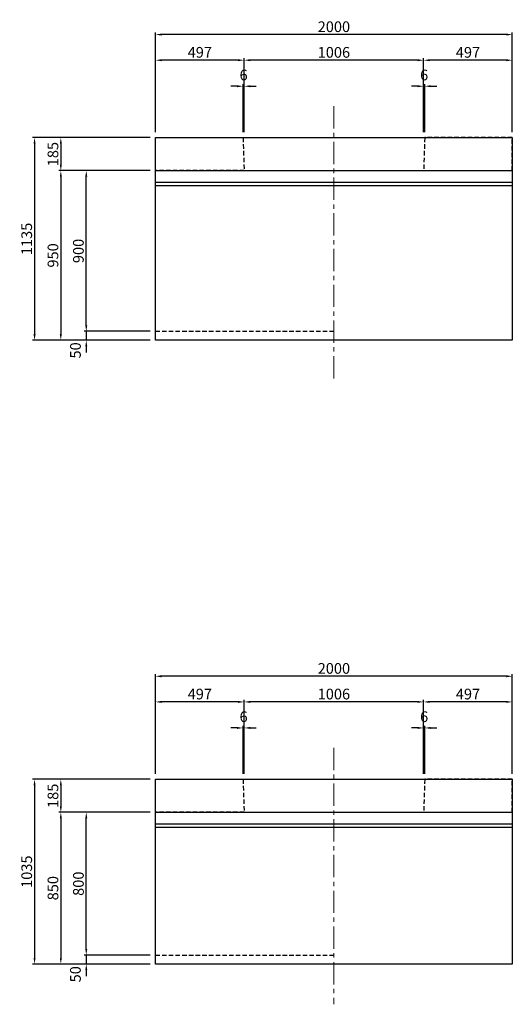
# Model space of a CAD drawing. Extents: x -15892 to 26576, y -4750 to 12570.
# Drawn here: x -10037 to -7276, y -2016 to 3500 of the extents above; entities that cross this region are included whole.
import ezdxf

# ---------------------------------------------------------------- set-up
doc = ezdxf.new("R2010")
doc.units = 0
doc.header["$LTSCALE"] = 200
doc.header["$MEASUREMENT"] = 0
doc.linetypes.add('CENTER', pattern=[2, 1.25, -0.25, 0.25, -0.25])
doc.linetypes.add('HIDDEN', pattern=[0.375, 0.25, -0.125])
doc.layers.get('DEFPOINTS').update_dxf_attribs({"linetype": 'CONTINUOUS'})
for name, color, linetype in [('1HASEN', 30, 'CENTER'), ('HASEN', 4, 'HIDDEN'), ('SEIHIN', 3, 'CONTINUOUS'), ('SUNPOU', 30, 'CONTINUOUS')]:
    doc.layers.add(name, color=color, linetype=linetype)
doc.styles.get("Standard").update_dxf_attribs({"font": 'TXT.shx', "width": 0.8, "bigfont": 'BIGFONT.shx'})
doc.dimstyles.get("Standard").update_dxf_attribs({"dimtxt": 0.18, "dimasz": 0.18, "dimexe": 0.18, "dimexo": 0.0625, "dimgap": 0.09, "dimtad": 0, "dimtih": 1, "dimtoh": 1, "dimdec": 4, "dimzin": 0, "dimdsep": 46, "dimtxsty": 'STANDARD', "dimcen": 0.09, "dimadec": 0, "dimazin": 0, "dimtfac": 1, "dimtdec": 4, "dimtofl": 0, "dimtmove": 0, "dimatfit": 3, "dimfxl": 1, "dimtolj": 1, "dimtzin": 0, "dimarcsym": 0})

# ---------------------------------------------------------------- blocks, each defined once
blk = doc.blocks.new('*D144')
at = {"layer": 'DEFPOINTS', "color": 0, "lineweight": 18}
for p in [(-7773.2, 3272.8), (-7773.2, 2839.2), (-7276.2, 2839.2)]:
    blk.add_point(p, dxfattribs=at)
at = {"layer": 'SUNPOU', "lineweight": -2}
for p, q in [((-7773.2, 2869.2), (-7773.2, 3284.8)), ((-7310.2, 3272.8), (-7739.2, 3272.8)), ((-7276.2, 2869.2), (-7276.2, 3284.8))]:
    blk.add_line(p, q, dxfattribs=at)
at = {"layer": 'SUNPOU', "lineweight": 18}
for points in [[(-7739.2, 3278.5), (-7739.2, 3267.1), (-7773.2, 3272.8)], [(-7310.2, 3278.5), (-7310.2, 3267.1), (-7276.2, 3272.8)]]:
    blk.add_solid(points, dxfattribs=at)
at = {"layer": 'SUNPOU', "insert": (-7524.7, 3316.8), "char_height": 60, "attachment_point": 5}
blk.add_mtext('\\A1;497', dxfattribs=at)
blk = doc.blocks.new('*D145')
at = {"layer": 'DEFPOINTS', "color": 0, "lineweight": 18}
for p in [(-8779.2, 3272.8), (-8779.2, 2839.2), (-7773.2, 2839.2)]:
    blk.add_point(p, dxfattribs=at)
at = {"layer": 'SUNPOU', "lineweight": -2}
for p, q in [((-8779.2, 2869.2), (-8779.2, 3284.8)), ((-7807.2, 3272.8), (-8745.2, 3272.8)), ((-7773.2, 2869.2), (-7773.2, 3284.8))]:
    blk.add_line(p, q, dxfattribs=at)
at = {"layer": 'SUNPOU', "lineweight": 18}
for points in [[(-8745.2, 3278.5), (-8745.2, 3267.1), (-8779.2, 3272.8)], [(-7807.2, 3278.5), (-7807.2, 3267.1), (-7773.2, 3272.8)]]:
    blk.add_solid(points, dxfattribs=at)
at = {"layer": 'SUNPOU', "insert": (-8276.2, 3316.8), "char_height": 60, "attachment_point": 5}
blk.add_mtext('\\A1;1006', dxfattribs=at)
blk = doc.blocks.new('*D146')
at = {"layer": 'DEFPOINTS', "color": 0, "lineweight": 18}
for p in [(-9276.2, 3272.8), (-9276.2, 2839.2), (-8779.2, 2839.2)]:
    blk.add_point(p, dxfattribs=at)
at = {"layer": 'SUNPOU', "lineweight": -2}
for p, q in [((-9276.2, 2869.2), (-9276.2, 3284.8)), ((-8813.2, 3272.8), (-9242.2, 3272.8)), ((-8779.2, 2869.2), (-8779.2, 3284.8))]:
    blk.add_line(p, q, dxfattribs=at)
at = {"layer": 'SUNPOU', "lineweight": 18}
for points in [[(-9242.2, 3278.5), (-9242.2, 3267.1), (-9276.2, 3272.8)], [(-8813.2, 3278.5), (-8813.2, 3267.1), (-8779.2, 3272.8)]]:
    blk.add_solid(points, dxfattribs=at)
at = {"layer": 'SUNPOU', "insert": (-9027.7, 3316.8), "char_height": 60, "attachment_point": 5}
blk.add_mtext('\\A1;497', dxfattribs=at)
blk = doc.blocks.new('*D147')
at = {"layer": 'DEFPOINTS', "color": 0, "lineweight": 18}
for p in [(-8785.2, 3127), (-8785.2, 2839.2), (-8779.2, 2839.2)]:
    blk.add_point(p, dxfattribs=at)
at = {"layer": 'SUNPOU', "lineweight": -2}
for p, q in [((-8819.2, 3127), (-8853.2, 3127)), ((-8785.2, 2869.2), (-8785.2, 3139)), ((-8779.2, 3127), (-8785.2, 3127)), ((-8779.2, 2869.2), (-8779.2, 3139)), ((-8745.2, 3127), (-8711.2, 3127))]:
    blk.add_line(p, q, dxfattribs=at)
at = {"layer": 'SUNPOU', "lineweight": 18}
for points in [[(-8819.2, 3132.7), (-8819.2, 3121.3), (-8785.2, 3127)], [(-8745.2, 3132.7), (-8745.2, 3121.3), (-8779.2, 3127)]]:
    blk.add_solid(points, dxfattribs=at)
at = {"layer": 'SUNPOU', "insert": (-8782.2, 3190), "char_height": 60, "attachment_point": 5}
blk.add_mtext('\\A1;6', dxfattribs=at)
blk = doc.blocks.new('*D148')
at = {"layer": 'DEFPOINTS', "color": 0, "lineweight": 18}
for p in [(-7773.2, 3127), (-7773.2, 2839.2), (-7767.2, 2839.2)]:
    blk.add_point(p, dxfattribs=at)
at = {"layer": 'SUNPOU', "lineweight": -2}
for p, q in [((-7807.2, 3127), (-7841.2, 3127)), ((-7773.2, 2869.2), (-7773.2, 3139)), ((-7767.2, 3127), (-7773.2, 3127)), ((-7767.2, 2869.2), (-7767.2, 3139)), ((-7733.2, 3127), (-7699.2, 3127))]:
    blk.add_line(p, q, dxfattribs=at)
at = {"layer": 'SUNPOU', "lineweight": 18}
for points in [[(-7807.2, 3132.7), (-7807.2, 3121.3), (-7773.2, 3127)], [(-7733.2, 3132.7), (-7733.2, 3121.3), (-7767.2, 3127)]]:
    blk.add_solid(points, dxfattribs=at)
at = {"layer": 'SUNPOU', "insert": (-7770.2, 3190), "char_height": 60, "attachment_point": 5}
blk.add_mtext('\\A1;6', dxfattribs=at)
blk = doc.blocks.new('*D149')
at = {"layer": 'DEFPOINTS', "color": 0, "lineweight": 18}
for p in [(-9276.2, 3416.4), (-9276.2, 2839.2), (-7276.2, 2839.2)]:
    blk.add_point(p, dxfattribs=at)
at = {"layer": 'SUNPOU', "lineweight": -2}
for p, q in [((-9276.2, 2869.2), (-9276.2, 3428.4)), ((-7276.2, 2869.2), (-7276.2, 3428.4)), ((-7310.2, 3416.4), (-9242.2, 3416.4))]:
    blk.add_line(p, q, dxfattribs=at)
at = {"layer": 'SUNPOU', "lineweight": 18}
for points in [[(-9242.2, 3422.1), (-9242.2, 3410.8), (-9276.2, 3416.4)], [(-7310.2, 3422.1), (-7310.2, 3410.8), (-7276.2, 3416.4)]]:
    blk.add_solid(points, dxfattribs=at)
at = {"layer": 'SUNPOU', "insert": (-8276.2, 3460.4), "char_height": 60, "attachment_point": 5}
blk.add_mtext('\\A1;2000', dxfattribs=at)
blk = doc.blocks.new('*D150')
at = {"layer": 'DEFPOINTS', "color": 0, "lineweight": 18}
for p in [(-9276.2, 2839.2), (-9806.6, 2654.2), (-9276.2, 2654.2)]:
    blk.add_point(p, dxfattribs=at)
at = {"layer": 'SUNPOU', "lineweight": -2}
for p, q in [((-9306.2, 2839.2), (-9818.6, 2839.2)), ((-9806.6, 2805.2), (-9806.6, 2688.2)), ((-9306.2, 2654.2), (-9818.6, 2654.2))]:
    blk.add_line(p, q, dxfattribs=at)
at = {"layer": 'SUNPOU', "lineweight": 18}
for points in [[(-9812.3, 2805.2), (-9801, 2805.2), (-9806.6, 2839.2)], [(-9812.3, 2688.2), (-9801, 2688.2), (-9806.6, 2654.2)]]:
    blk.add_solid(points, dxfattribs=at)
at = {"layer": 'SUNPOU', "insert": (-9850.6, 2746.7), "char_height": 60, "attachment_point": 5, "rotation": 90}
blk.add_mtext('\\A1;185', dxfattribs=at)
blk = doc.blocks.new('*D151')
at = {"layer": 'DEFPOINTS', "color": 0, "lineweight": 18}
for p in [(-9276.2, 2839.2), (-9953.8, 1704.2), (-9276.2, 1704.2)]:
    blk.add_point(p, dxfattribs=at)
at = {"layer": 'SUNPOU', "lineweight": -2}
for p, q in [((-9306.2, 2839.2), (-9965.8, 2839.2)), ((-9953.8, 2805.2), (-9953.8, 1738.2)), ((-9306.2, 1704.2), (-9965.8, 1704.2))]:
    blk.add_line(p, q, dxfattribs=at)
at = {"layer": 'SUNPOU', "lineweight": 18}
for points in [[(-9959.5, 2805.2), (-9948.1, 2805.2), (-9953.8, 2839.2)], [(-9959.5, 1738.2), (-9948.1, 1738.2), (-9953.8, 1704.2)]]:
    blk.add_solid(points, dxfattribs=at)
at = {"layer": 'SUNPOU', "insert": (-9997.8, 2271.7), "char_height": 60, "attachment_point": 5, "rotation": 90}
blk.add_mtext('\\A1;1135', dxfattribs=at)
blk = doc.blocks.new('*D152')
at = {"layer": 'DEFPOINTS', "color": 0, "lineweight": 18}
for p in [(-9276.2, 2654.2), (-9806.6, 1704.2), (-9276.2, 1704.2)]:
    blk.add_point(p, dxfattribs=at)
at = {"layer": 'SUNPOU', "lineweight": -2}
for p, q in [((-9306.2, 2654.2), (-9818.6, 2654.2)), ((-9806.6, 2620.2), (-9806.6, 1738.2)), ((-9306.2, 1704.2), (-9818.6, 1704.2))]:
    blk.add_line(p, q, dxfattribs=at)
at = {"layer": 'SUNPOU', "lineweight": 18}
for points in [[(-9812.3, 2620.2), (-9801, 2620.2), (-9806.6, 2654.2)], [(-9812.3, 1738.2), (-9801, 1738.2), (-9806.6, 1704.2)]]:
    blk.add_solid(points, dxfattribs=at)
at = {"layer": 'SUNPOU', "insert": (-9850.6, 2179.2), "char_height": 60, "attachment_point": 5, "rotation": 90}
blk.add_mtext('\\A1;950', dxfattribs=at)
blk = doc.blocks.new('*D156')
at = {"layer": 'DEFPOINTS', "color": 0, "lineweight": 18}
for p in [(-9276.2, 1754.2), (-9664, 1704.2), (-9276.2, 1704.2)]:
    blk.add_point(p, dxfattribs=at)
at = {"layer": 'SUNPOU', "lineweight": -2}
for p, q in [((-9664, 1788.2), (-9664, 1822.2)), ((-9306.2, 1754.2), (-9676, 1754.2)), ((-9664, 1754.2), (-9664, 1704.2)), ((-9306.2, 1704.2), (-9676, 1704.2)), ((-9664, 1670.2), (-9664, 1636.2))]:
    blk.add_line(p, q, dxfattribs=at)
at = {"layer": 'SUNPOU', "lineweight": 18}
for points in [[(-9669.6, 1788.2), (-9658.3, 1788.2), (-9664, 1754.2)], [(-9669.6, 1670.2), (-9658.3, 1670.2), (-9664, 1704.2)]]:
    blk.add_solid(points, dxfattribs=at)
at = {"layer": 'SUNPOU', "insert": (-9724.7, 1647), "char_height": 60, "attachment_point": 5, "rotation": 90}
blk.add_mtext('\\A1;50', dxfattribs=at)
blk = doc.blocks.new('*D157')
at = {"layer": 'DEFPOINTS', "color": 0, "lineweight": 18}
for p in [(-9664, 2654.2), (-9276.2, 2654.2), (-9276.2, 1754.2)]:
    blk.add_point(p, dxfattribs=at)
at = {"layer": 'SUNPOU', "lineweight": -2}
for p, q in [((-9306.2, 2654.2), (-9676, 2654.2)), ((-9664, 1788.2), (-9664, 2620.2)), ((-9306.2, 1754.2), (-9676, 1754.2))]:
    blk.add_line(p, q, dxfattribs=at)
at = {"layer": 'SUNPOU', "lineweight": 18}
for points in [[(-9669.6, 2620.2), (-9658.3, 2620.2), (-9664, 2654.2)], [(-9669.6, 1788.2), (-9658.3, 1788.2), (-9664, 1754.2)]]:
    blk.add_solid(points, dxfattribs=at)
at = {"layer": 'SUNPOU', "insert": (-9708, 2204.2), "char_height": 60, "attachment_point": 5, "rotation": 90}
blk.add_mtext('\\A1;900', dxfattribs=at)
blk = doc.blocks.new('*D174')
at = {"layer": 'DEFPOINTS', "color": 0, "lineweight": 18}
for p in [(-7773.2, -322.3), (-7773.2, -755.8), (-7276.2, -755.8)]:
    blk.add_point(p, dxfattribs=at)
at = {"layer": 'SUNPOU', "lineweight": -2}
for p, q in [((-7773.2, -725.8), (-7773.2, -310.3)), ((-7310.2, -322.3), (-7739.2, -322.3)), ((-7276.2, -725.8), (-7276.2, -310.3))]:
    blk.add_line(p, q, dxfattribs=at)
at = {"layer": 'SUNPOU', "lineweight": 18}
for points in [[(-7739.2, -316.6), (-7739.2, -327.9), (-7773.2, -322.3)], [(-7310.2, -316.6), (-7310.2, -327.9), (-7276.2, -322.3)]]:
    blk.add_solid(points, dxfattribs=at)
at = {"layer": 'SUNPOU', "insert": (-7524.7, -278.3), "char_height": 60, "attachment_point": 5}
blk.add_mtext('\\A1;497', dxfattribs=at)
blk = doc.blocks.new('*D175')
at = {"layer": 'DEFPOINTS', "color": 0, "lineweight": 18}
for p in [(-8779.2, -322.3), (-8779.2, -755.8), (-7773.2, -755.8)]:
    blk.add_point(p, dxfattribs=at)
at = {"layer": 'SUNPOU', "lineweight": -2}
for p, q in [((-8779.2, -725.8), (-8779.2, -310.3)), ((-7807.2, -322.3), (-8745.2, -322.3)), ((-7773.2, -725.8), (-7773.2, -310.3))]:
    blk.add_line(p, q, dxfattribs=at)
at = {"layer": 'SUNPOU', "lineweight": 18}
for points in [[(-8745.2, -316.6), (-8745.2, -327.9), (-8779.2, -322.3)], [(-7807.2, -316.6), (-7807.2, -327.9), (-7773.2, -322.3)]]:
    blk.add_solid(points, dxfattribs=at)
at = {"layer": 'SUNPOU', "insert": (-8276.2, -278.3), "char_height": 60, "attachment_point": 5}
blk.add_mtext('\\A1;1006', dxfattribs=at)
blk = doc.blocks.new('*D176')
at = {"layer": 'DEFPOINTS', "color": 0, "lineweight": 18}
for p in [(-9276.2, -322.3), (-9276.2, -755.8), (-8779.2, -755.8)]:
    blk.add_point(p, dxfattribs=at)
at = {"layer": 'SUNPOU', "lineweight": -2}
for p, q in [((-9276.2, -725.8), (-9276.2, -310.3)), ((-8813.2, -322.3), (-9242.2, -322.3)), ((-8779.2, -725.8), (-8779.2, -310.3))]:
    blk.add_line(p, q, dxfattribs=at)
at = {"layer": 'SUNPOU', "lineweight": 18}
for points in [[(-9242.2, -316.6), (-9242.2, -327.9), (-9276.2, -322.3)], [(-8813.2, -316.6), (-8813.2, -327.9), (-8779.2, -322.3)]]:
    blk.add_solid(points, dxfattribs=at)
at = {"layer": 'SUNPOU', "insert": (-9027.7, -278.3), "char_height": 60, "attachment_point": 5}
blk.add_mtext('\\A1;497', dxfattribs=at)
blk = doc.blocks.new('*D177')
at = {"layer": 'DEFPOINTS', "color": 0, "lineweight": 18}
for p in [(-8785.2, -468.1), (-8785.2, -755.8), (-8779.2, -755.8)]:
    blk.add_point(p, dxfattribs=at)
at = {"layer": 'SUNPOU', "lineweight": -2}
for p, q in [((-8819.2, -468.1), (-8853.2, -468.1)), ((-8785.2, -725.8), (-8785.2, -456.1)), ((-8779.2, -468.1), (-8785.2, -468.1)), ((-8779.2, -725.8), (-8779.2, -456.1)), ((-8745.2, -468.1), (-8711.2, -468.1))]:
    blk.add_line(p, q, dxfattribs=at)
at = {"layer": 'SUNPOU', "lineweight": 18}
for points in [[(-8819.2, -462.4), (-8819.2, -473.7), (-8785.2, -468.1)], [(-8745.2, -462.4), (-8745.2, -473.7), (-8779.2, -468.1)]]:
    blk.add_solid(points, dxfattribs=at)
at = {"layer": 'SUNPOU', "insert": (-8782.2, -405.1), "char_height": 60, "attachment_point": 5}
blk.add_mtext('\\A1;6', dxfattribs=at)
blk = doc.blocks.new('*D178')
at = {"layer": 'DEFPOINTS', "color": 0, "lineweight": 18}
for p in [(-7773.2, -468.1), (-7773.2, -755.8), (-7767.2, -755.8)]:
    blk.add_point(p, dxfattribs=at)
at = {"layer": 'SUNPOU', "lineweight": -2}
for p, q in [((-7807.2, -468.1), (-7841.2, -468.1)), ((-7773.2, -725.8), (-7773.2, -456.1)), ((-7767.2, -468.1), (-7773.2, -468.1)), ((-7767.2, -725.8), (-7767.2, -456.1)), ((-7733.2, -468.1), (-7699.2, -468.1))]:
    blk.add_line(p, q, dxfattribs=at)
at = {"layer": 'SUNPOU', "lineweight": 18}
for points in [[(-7807.2, -462.4), (-7807.2, -473.7), (-7773.2, -468.1)], [(-7733.2, -462.4), (-7733.2, -473.7), (-7767.2, -468.1)]]:
    blk.add_solid(points, dxfattribs=at)
at = {"layer": 'SUNPOU', "insert": (-7770.2, -405.1), "char_height": 60, "attachment_point": 5}
blk.add_mtext('\\A1;6', dxfattribs=at)
blk = doc.blocks.new('*D179')
at = {"layer": 'DEFPOINTS', "color": 0, "lineweight": 18}
for p in [(-9276.2, -178.6), (-9276.2, -755.8), (-7276.2, -755.8)]:
    blk.add_point(p, dxfattribs=at)
at = {"layer": 'SUNPOU', "lineweight": -2}
for p, q in [((-9276.2, -725.8), (-9276.2, -166.6)), ((-7310.2, -178.6), (-9242.2, -178.6)), ((-7276.2, -725.8), (-7276.2, -166.6))]:
    blk.add_line(p, q, dxfattribs=at)
at = {"layer": 'SUNPOU', "lineweight": 18}
for points in [[(-9242.2, -173), (-9242.2, -184.3), (-9276.2, -178.6)], [(-7310.2, -173), (-7310.2, -184.3), (-7276.2, -178.6)]]:
    blk.add_solid(points, dxfattribs=at)
at = {"layer": 'SUNPOU', "insert": (-8276.2, -134.6), "char_height": 60, "attachment_point": 5}
blk.add_mtext('\\A1;2000', dxfattribs=at)
blk = doc.blocks.new('*D180')
at = {"layer": 'DEFPOINTS', "color": 0, "lineweight": 18}
for p in [(-9276.2, -755.8), (-9806.6, -940.8), (-9276.2, -940.8)]:
    blk.add_point(p, dxfattribs=at)
at = {"layer": 'SUNPOU', "lineweight": -2}
for p, q in [((-9306.2, -755.8), (-9818.6, -755.8)), ((-9806.6, -789.8), (-9806.6, -906.8)), ((-9306.2, -940.8), (-9818.6, -940.8))]:
    blk.add_line(p, q, dxfattribs=at)
at = {"layer": 'SUNPOU', "lineweight": 18}
for points in [[(-9812.3, -789.8), (-9801, -789.8), (-9806.6, -755.8)], [(-9812.3, -906.8), (-9801, -906.8), (-9806.6, -940.8)]]:
    blk.add_solid(points, dxfattribs=at)
at = {"layer": 'SUNPOU', "insert": (-9850.6, -848.3), "char_height": 60, "attachment_point": 5, "rotation": 90}
blk.add_mtext('\\A1;185', dxfattribs=at)
blk = doc.blocks.new('*D181')
at = {"layer": 'DEFPOINTS', "color": 0, "lineweight": 18}
for p in [(-9276.2, -755.8), (-9953.8, -1790.8), (-9276.2, -1790.8)]:
    blk.add_point(p, dxfattribs=at)
at = {"layer": 'SUNPOU', "lineweight": -2}
for p, q in [((-9306.2, -755.8), (-9965.8, -755.8)), ((-9953.8, -789.8), (-9953.8, -1756.8)), ((-9306.2, -1790.8), (-9965.8, -1790.8))]:
    blk.add_line(p, q, dxfattribs=at)
at = {"layer": 'SUNPOU', "lineweight": 18}
for points in [[(-9959.5, -789.8), (-9948.1, -789.8), (-9953.8, -755.8)], [(-9959.5, -1756.8), (-9948.1, -1756.8), (-9953.8, -1790.8)]]:
    blk.add_solid(points, dxfattribs=at)
at = {"layer": 'SUNPOU', "insert": (-9997.8, -1273.3), "char_height": 60, "attachment_point": 5, "rotation": 90}
blk.add_mtext('\\A1;1035', dxfattribs=at)
blk = doc.blocks.new('*D182')
at = {"layer": 'DEFPOINTS', "color": 0, "lineweight": 18}
for p in [(-9276.2, -940.8), (-9806.6, -1790.8), (-9276.2, -1790.8)]:
    blk.add_point(p, dxfattribs=at)
at = {"layer": 'SUNPOU', "lineweight": -2}
for p, q in [((-9306.2, -940.8), (-9818.6, -940.8)), ((-9806.6, -974.8), (-9806.6, -1756.8)), ((-9306.2, -1790.8), (-9818.6, -1790.8))]:
    blk.add_line(p, q, dxfattribs=at)
at = {"layer": 'SUNPOU', "lineweight": 18}
for points in [[(-9812.3, -974.8), (-9801, -974.8), (-9806.6, -940.8)], [(-9812.3, -1756.8), (-9801, -1756.8), (-9806.6, -1790.8)]]:
    blk.add_solid(points, dxfattribs=at)
at = {"layer": 'SUNPOU', "insert": (-9850.6, -1365.8), "char_height": 60, "attachment_point": 5, "rotation": 90}
blk.add_mtext('\\A1;850', dxfattribs=at)
blk = doc.blocks.new('*D186')
at = {"layer": 'DEFPOINTS', "color": 0, "lineweight": 18}
for p in [(-9276.2, -1740.8), (-9664, -1790.8), (-9276.2, -1790.8)]:
    blk.add_point(p, dxfattribs=at)
at = {"layer": 'SUNPOU', "lineweight": -2}
for p, q in [((-9664, -1706.8), (-9664, -1672.8)), ((-9306.2, -1740.8), (-9676, -1740.8)), ((-9664, -1740.8), (-9664, -1790.8)), ((-9306.2, -1790.8), (-9676, -1790.8)), ((-9664, -1824.8), (-9664, -1858.8))]:
    blk.add_line(p, q, dxfattribs=at)
at = {"layer": 'SUNPOU', "lineweight": 18}
for points in [[(-9669.6, -1706.8), (-9658.3, -1706.8), (-9664, -1740.8)], [(-9669.6, -1824.8), (-9658.3, -1824.8), (-9664, -1790.8)]]:
    blk.add_solid(points, dxfattribs=at)
at = {"layer": 'SUNPOU', "insert": (-9724.7, -1848.1), "char_height": 60, "attachment_point": 5, "rotation": 90}
blk.add_mtext('\\A1;50', dxfattribs=at)
blk = doc.blocks.new('*D187')
at = {"layer": 'DEFPOINTS', "color": 0, "lineweight": 18}
for p in [(-9664, -940.8), (-9276.2, -940.8), (-9276.2, -1740.8)]:
    blk.add_point(p, dxfattribs=at)
at = {"layer": 'SUNPOU', "lineweight": -2}
for p, q in [((-9306.2, -940.8), (-9676, -940.8)), ((-9664, -1706.8), (-9664, -974.8)), ((-9306.2, -1740.8), (-9676, -1740.8))]:
    blk.add_line(p, q, dxfattribs=at)
at = {"layer": 'SUNPOU', "lineweight": 18}
for points in [[(-9669.6, -974.8), (-9658.3, -974.8), (-9664, -940.8)], [(-9669.6, -1706.8), (-9658.3, -1706.8), (-9664, -1740.8)]]:
    blk.add_solid(points, dxfattribs=at)
at = {"layer": 'SUNPOU', "insert": (-9708, -1340.8), "char_height": 60, "attachment_point": 5, "rotation": 90}
blk.add_mtext('\\A1;800', dxfattribs=at)

msp = doc.modelspace()

# ---------------------------------------------------------------- linework, layer by layer
at = {"layer": '1HASEN', "lineweight": 18, "ltscale": 0.5}
for p, q in [((-8276.2, 3015.3), (-8276.2, 1478.7)), ((-8276.2, -579.8), (-8276.2, -2016.4))]:
    msp.add_line(p, q, dxfattribs=at)
at = {"layer": 'HASEN', "ltscale": 0.5}
for p, q in [((-9276.2, 1754.2), (-8276.2, 1754.2)), ((-9276.2, -1740.8), (-8276.2, -1740.8))]:
    msp.add_line(p, q, dxfattribs=at)
for points in [[(-9276.2, 2839.2), (-8785.2, 2839.2), (-8779.2, 2654.2), (-9276.2, 2654.2)], [(-7276.2, 2839.2), (-7767.2, 2839.2), (-7773.2, 2654.2), (-7276.2, 2654.2)], [(-9276.2, -755.8), (-8785.2, -755.8), (-8779.2, -940.8), (-9276.2, -940.8)], [(-7276.2, -755.8), (-7767.2, -755.8), (-7773.2, -940.8), (-7276.2, -940.8)]]:
    msp.add_lwpolyline(points, close=True, dxfattribs=at)
at = {"layer": 'SEIHIN'}
for points in [[(-9276.2, 2839.2), (-7276.2, 2839.2), (-7276.2, 1704.2), (-9276.2, 1704.2)], [(-9276.2, -755.8), (-7276.2, -755.8), (-7276.2, -1790.8), (-9276.2, -1790.8)]]:
    msp.add_lwpolyline(points, close=True, dxfattribs=at)
at = {"layer": 'SUNPOU'}
for p, q in [((-9276.2, 2839.2), (-7276.2, 2839.2)), ((-9276.2, 2654.2), (-7276.2, 2654.2)), ((-9276.2, 2589.2), (-7276.2, 2589.2)), ((-9276.2, 2570.2), (-7276.2, 2570.2)), ((-9276.2, -755.8), (-7276.2, -755.8)), ((-9276.2, -940.8), (-7276.2, -940.8)), ((-9276.2, -1005.8), (-7276.2, -1005.8)), ((-9276.2, -1024.8), (-7276.2, -1024.8))]:
    msp.add_line(p, q, dxfattribs=at)

# ---------------------------------------------------------------- dimensions: what is measured, and where the dimension line sits
for base, p1, p2, picture, middle in [((-9276.2, 3416.4), (-7276.2, 2839.2), (-9276.2, 2839.2), '*D149', (-8276.2, 3460.4)), ((-9276.2, 3272.8), (-8779.2, 2839.2), (-9276.2, 2839.2), '*D146', (-9027.7, 3316.8)), ((-8779.2, 3272.8), (-7773.2, 2839.2), (-8779.2, 2839.2), '*D145', (-8276.2, 3316.8)), ((-7773.2, 3272.8), (-7276.2, 2839.2), (-7773.2, 2839.2), '*D144', (-7524.7, 3316.8)), ((-8785.2, 3127), (-8779.2, 2839.2), (-8785.2, 2839.2), '*D147', (-8782.2, 3190)), ((-7773.2, 3127), (-7767.2, 2839.2), (-7773.2, 2839.2), '*D148', (-7770.2, 3190)), ((-9276.2, -178.6), (-7276.2, -755.8), (-9276.2, -755.8), '*D179', (-8276.2, -134.6)), ((-9276.2, -322.3), (-8779.2, -755.8), (-9276.2, -755.8), '*D176', (-9027.7, -278.3)), ((-8779.2, -322.3), (-7773.2, -755.8), (-8779.2, -755.8), '*D175', (-8276.2, -278.3)), ((-7773.2, -322.3), (-7276.2, -755.8), (-7773.2, -755.8), '*D174', (-7524.7, -278.3)), ((-8785.2, -468.1), (-8779.2, -755.8), (-8785.2, -755.8), '*D177', (-8782.2, -405.1)), ((-7773.2, -468.1), (-7767.2, -755.8), (-7773.2, -755.8), '*D178', (-7770.2, -405.1))]:
    dim = msp.add_linear_dim(base=base, p1=p1, p2=p2, dimstyle='STANDARD', override={"dimscale": 20, "dimtxt": 3, "dimasz": 1.7, "dimexe": 0.6, "dimexo": 1.5, "dimgap": 0.7, "dimtad": 1, "dimtih": 0, "dimtoh": 0, "dimdec": 0, "dimcen": 0, "dimclrd": 256, "dimclre": 256, "dimclrt": 256, "dimaunit": 1, "dimtofl": 1, "dimtmove": 2, "dimtvp": 1, "dimtzin": 8}, dxfattribs=at)
    dim.commit()
    dim.dimension.update_dxf_attribs({"geometry": picture, "text_midpoint": middle})
for base, p1, p2, picture, middle in [((-9953.8, 1704.2), (-9276.2, 2839.2), (-9276.2, 1704.2), '*D151', (-9997.8, 2271.7)), ((-9806.6, 2654.2), (-9276.2, 2839.2), (-9276.2, 2654.2), '*D150', (-9850.6, 2746.7)), ((-9806.6, 1704.2), (-9276.2, 2654.2), (-9276.2, 1704.2), '*D152', (-9850.6, 2179.2)), ((-9664, 2654.2), (-9276.2, 1754.2), (-9276.2, 2654.2), '*D157', (-9708, 2204.2)), ((-9953.8, -1790.8), (-9276.2, -755.8), (-9276.2, -1790.8), '*D181', (-9997.8, -1273.3)), ((-9806.6, -940.8), (-9276.2, -755.8), (-9276.2, -940.8), '*D180', (-9850.6, -848.3)), ((-9806.6, -1790.8), (-9276.2, -940.8), (-9276.2, -1790.8), '*D182', (-9850.6, -1365.8)), ((-9664, -940.8), (-9276.2, -1740.8), (-9276.2, -940.8), '*D187', (-9708, -1340.8))]:
    dim = msp.add_linear_dim(base=base, p1=p1, p2=p2, angle=90, dimstyle='STANDARD', override={"dimscale": 20, "dimtxt": 3, "dimasz": 1.7, "dimexe": 0.6, "dimexo": 1.5, "dimgap": 0.7, "dimtad": 1, "dimtih": 0, "dimtoh": 0, "dimdec": 0, "dimcen": 0, "dimclrd": 256, "dimclre": 256, "dimclrt": 256, "dimaunit": 1, "dimtofl": 1, "dimtmove": 2, "dimtvp": 1, "dimtzin": 8}, dxfattribs=at)
    dim.commit()
    dim.dimension.update_dxf_attribs({"geometry": picture, "text_midpoint": middle})
for base, p1, p2, picture, middle in [((-9664, 1704.2), (-9276.2, 1754.2), (-9276.2, 1704.2), '*D156', (-9724.7, 1647)), ((-9664, -1790.8), (-9276.2, -1740.8), (-9276.2, -1790.8), '*D186', (-9724.7, -1848.1))]:
    dim = msp.add_linear_dim(base=base, p1=p1, p2=p2, angle=90, dimstyle='STANDARD', override={"dimscale": 20, "dimtxt": 3, "dimasz": 1.7, "dimexe": 0.6, "dimexo": 1.5, "dimgap": 0.7, "dimtad": 1, "dimtih": 0, "dimtoh": 0, "dimdec": 0, "dimcen": 0, "dimclrd": 256, "dimclre": 256, "dimclrt": 256, "dimaunit": 1, "dimtofl": 1, "dimtmove": 2, "dimtvp": 1, "dimtzin": 8}, dxfattribs=at)
    dim.commit()
    dim.dimension.update_dxf_attribs({"geometry": picture, "text_midpoint": middle, "dimtype": 160})

doc.saveas('drawing.dxf')
